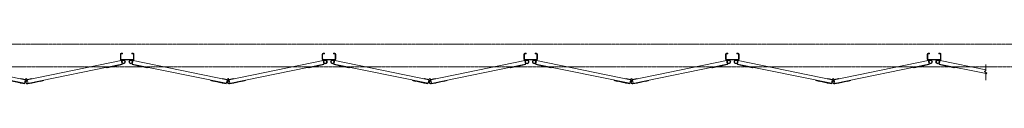
# Model space of a CAD drawing. Units: millimetres. Extents: x 3545 to 33146, y 470 to 10711.
# Drawn here: x 10201 to 14538, y 10085 to 10261 of the extents above; entities that cross this region are included whole.
import ezdxf

# ---------------------------------------------------------------- set-up
doc = ezdxf.new("R2010")
doc.units = ezdxf.units.MM
doc.linetypes.add('PHANTOM', pattern=[63.5, 31.75, -6.35, 6.35, -6.35, 6.35, -6.35])
doc.layers.add('2点鎖線', color=6, linetype='PHANTOM', lineweight=9)
doc.layers.add('細線', color=4, linetype='Continuous', lineweight=9)

msp = doc.modelspace()

# ---------------------------------------------------------------- linework, layer by layer
at = {"layer": '2点鎖線', "ltscale": 0.05}
for p, q in [((15250, 10261.1), (5150, 10261.1)), ((5150, 10161.1), (15250, 10161.1))]:
    msp.add_line(p, q, dxfattribs=at)
at = {"layer": '細線', "ltscale": 0.05}
for p, q in [((10644.3, 10217.1), (10644.3, 10195.1)), ((10646.8, 10217.1), (10646.8, 10195.1)), ((10648.3, 10221.1), (10654.3, 10221.1)), ((10648.3, 10218.6), (10654.3, 10218.6)), ((10700.3, 10193.6), (10648.3, 10193.6)), ((10654.3, 10221.1), (10654.3, 10218.6)), ((10694.3, 10221.1), (10694.3, 10218.6)), ((10700.3, 10221.1), (10694.3, 10221.1)), ((10700.3, 10218.6), (10694.3, 10218.6)), ((10701.8, 10195.1), (10701.8, 10217.1)), ((10704.3, 10217.1), (10704.3, 10195.1)), ((11532.8, 10217.1), (11532.8, 10195.1)), ((11535.3, 10217.1), (11535.3, 10195.1)), ((11536.8, 10221.1), (11542.8, 10221.1)), ((11536.8, 10218.6), (11542.8, 10218.6)), ((11588.8, 10193.6), (11536.8, 10193.6)), ((11542.8, 10221.1), (11542.8, 10218.6)), ((11582.8, 10221.1), (11582.8, 10218.6)), ((11588.8, 10221.1), (11582.8, 10221.1)), ((11588.8, 10218.6), (11582.8, 10218.6)), ((11590.3, 10195.1), (11590.3, 10217.1)), ((11592.8, 10217.1), (11592.8, 10195.1)), ((12421.4, 10217.1), (12421.4, 10195.1)), ((12423.9, 10217.1), (12423.9, 10195.1)), ((12425.4, 10221.1), (12431.4, 10221.1)), ((12425.4, 10218.6), (12431.4, 10218.6)), ((12477.4, 10193.6), (12425.4, 10193.6)), ((12431.4, 10221.1), (12431.4, 10218.6)), ((12471.4, 10221.1), (12471.4, 10218.6)), ((12477.4, 10221.1), (12471.4, 10221.1)), ((12477.4, 10218.6), (12471.4, 10218.6)), ((12478.9, 10195.1), (12478.9, 10217.1)), ((12481.4, 10217.1), (12481.4, 10195.1)), ((13309.9, 10217.1), (13309.9, 10195.1)), ((13312.4, 10217.1), (13312.4, 10195.1)), ((13313.9, 10221.1), (13319.9, 10221.1)), ((13313.9, 10218.6), (13319.9, 10218.6)), ((13365.9, 10193.6), (13313.9, 10193.6)), ((13319.9, 10221.1), (13319.9, 10218.6)), ((13359.9, 10221.1), (13359.9, 10218.6)), ((13365.9, 10221.1), (13359.9, 10221.1)), ((13365.9, 10218.6), (13359.9, 10218.6)), ((13367.4, 10195.1), (13367.4, 10217.1)), ((13369.9, 10217.1), (13369.9, 10195.1)), ((14198.5, 10217.1), (14198.5, 10195.1)), ((14201, 10217.1), (14201, 10195.1)), ((14202.5, 10221.1), (14208.5, 10221.1)), ((14202.5, 10218.6), (14208.5, 10218.6)), ((14254.5, 10193.6), (14202.5, 10193.6)), ((14208.5, 10221.1), (14208.5, 10218.6)), ((14248.5, 10221.1), (14248.5, 10218.6)), ((14254.5, 10221.1), (14248.5, 10221.1)), ((14254.5, 10218.6), (14248.5, 10218.6)), ((14256, 10195.1), (14256, 10217.1)), ((14258.5, 10217.1), (14258.5, 10195.1)), ((10222.4, 10088.4), (9808.5, 10173.1)), ((10225.6, 10104.1), (9811.7, 10188.8)), ((10234.4, 10104.1), (10648.3, 10188.8)), ((10235.7, 10088), (10651.5, 10173.1)), ((10583, 10159.1), (10583.5, 10156.6)), ((10583.5, 10156.6), (10652.1, 10170.7)), ((10587.4, 10157.4), (10587.5, 10156.9)), ((10587.5, 10156.9), (10599.2, 10159.3)), ((10599.1, 10159.8), (10599.2, 10159.3)), ((10616.8, 10163.4), (10616.9, 10162.9)), ((10616.9, 10162.9), (10628.6, 10165.4)), ((10628.5, 10165.8), (10628.6, 10165.4)), ((10633.9, 10166.9), (10634, 10166.5)), ((10634, 10166.5), (10645.8, 10168.9)), ((10645.7, 10169.3), (10645.8, 10168.9)), ((10700.3, 10191.1), (10648.3, 10191.1)), ((10648.3, 10188.8), (10652.1, 10170.7)), ((10700.2, 10188.8), (10696.5, 10170.7)), ((10765.1, 10156.6), (10696.5, 10170.7)), ((11110.9, 10088.4), (10697, 10173.1)), ((11114.1, 10104.1), (10700.2, 10188.8)), ((10702.9, 10169.3), (10702.8, 10168.9)), ((10714.5, 10166.5), (10702.8, 10168.9)), ((10714.6, 10166.9), (10714.5, 10166.5)), ((10720, 10165.8), (10719.9, 10165.4)), ((10731.7, 10162.9), (10719.9, 10165.4)), ((10731.8, 10163.4), (10731.7, 10162.9)), ((10749.4, 10159.8), (10749.3, 10159.3)), ((10761.1, 10156.9), (10749.3, 10159.3)), ((10761.2, 10157.4), (10761.1, 10156.9)), ((10765.6, 10159.1), (10765.1, 10156.6)), ((11123, 10104.1), (11536.9, 10188.8)), ((11124.2, 10088), (11540.1, 10173.1)), ((11471.5, 10159.1), (11472, 10156.6)), ((11472, 10156.6), (11540.6, 10170.7)), ((11475.9, 10157.4), (11476, 10156.9)), ((11476, 10156.9), (11487.8, 10159.3)), ((11487.7, 10159.8), (11487.8, 10159.3)), ((11505.3, 10163.4), (11505.4, 10162.9)), ((11505.4, 10162.9), (11517.2, 10165.4)), ((11517.1, 10165.8), (11517.2, 10165.4)), ((11522.5, 10166.9), (11522.6, 10166.5)), ((11522.6, 10166.5), (11534.3, 10168.9)), ((11534.2, 10169.3), (11534.3, 10168.9)), ((11588.8, 10191.1), (11536.8, 10191.1)), ((11536.9, 10188.8), (11540.6, 10170.7)), ((11588.7, 10188.8), (11585, 10170.7)), ((11653.6, 10156.6), (11585, 10170.7)), ((11999.5, 10088.4), (11585.5, 10173.1)), ((12002.7, 10104.1), (11588.7, 10188.8)), ((11591.4, 10169.3), (11591.3, 10168.9)), ((11603.1, 10166.5), (11591.3, 10168.9)), ((11603.2, 10166.9), (11603.1, 10166.5)), ((11608.6, 10165.8), (11608.5, 10165.4)), ((11620.2, 10162.9), (11608.5, 10165.4)), ((11620.3, 10163.4), (11620.2, 10162.9)), ((11637.9, 10159.8), (11637.8, 10159.3)), ((11649.6, 10156.9), (11637.8, 10159.3)), ((11649.7, 10157.4), (11649.6, 10156.9)), ((11654.1, 10159.1), (11653.6, 10156.6)), ((12011.5, 10104.1), (12425.4, 10188.8)), ((12012.8, 10088), (12428.6, 10173.1)), ((12360.1, 10159.1), (12360.6, 10156.6)), ((12360.6, 10156.6), (12429.1, 10170.7)), ((12364.5, 10157.4), (12364.6, 10156.9)), ((12364.6, 10156.9), (12376.3, 10159.3)), ((12376.2, 10159.8), (12376.3, 10159.3)), ((12393.9, 10163.4), (12394, 10162.9)), ((12394, 10162.9), (12405.7, 10165.4)), ((12405.6, 10165.8), (12405.7, 10165.4)), ((12411, 10166.9), (12411.1, 10166.5)), ((12411.1, 10166.5), (12422.9, 10168.9)), ((12422.8, 10169.3), (12422.9, 10168.9)), ((12477.4, 10191.1), (12425.4, 10191.1)), ((12425.4, 10188.8), (12429.1, 10170.7)), ((12477.3, 10188.8), (12473.6, 10170.7)), ((12542.2, 10156.6), (12473.6, 10170.7)), ((12888, 10088.4), (12474.1, 10173.1)), ((12891.2, 10104.1), (12477.3, 10188.8)), ((12480, 10169.3), (12479.9, 10168.9)), ((12491.6, 10166.5), (12479.9, 10168.9)), ((12491.7, 10166.9), (12491.6, 10166.5)), ((12497.1, 10165.8), (12497, 10165.4)), ((12508.8, 10162.9), (12497, 10165.4)), ((12508.9, 10163.4), (12508.8, 10162.9)), ((12526.5, 10159.8), (12526.4, 10159.3)), ((12538.1, 10156.9), (12526.4, 10159.3)), ((12538.2, 10157.4), (12538.1, 10156.9)), ((12542.7, 10159.1), (12542.2, 10156.6)), ((12900.1, 10104.1), (13314, 10188.8)), ((12901.3, 10088), (13317.2, 10173.1)), ((13248.6, 10159.1), (13249.1, 10156.6)), ((13249.1, 10156.6), (13317.7, 10170.7)), ((13253, 10157.4), (13253.1, 10156.9)), ((13253.1, 10156.9), (13264.9, 10159.3)), ((13264.8, 10159.8), (13264.9, 10159.3)), ((13282.4, 10163.4), (13282.5, 10162.9)), ((13282.5, 10162.9), (13294.3, 10165.4)), ((13294.2, 10165.8), (13294.3, 10165.4)), ((13299.6, 10166.9), (13299.7, 10166.5)), ((13299.7, 10166.5), (13311.4, 10168.9)), ((13311.3, 10169.3), (13311.4, 10168.9)), ((13365.9, 10191.1), (13313.9, 10191.1)), ((13314, 10188.8), (13317.7, 10170.7)), ((13365.8, 10188.8), (13362.1, 10170.7)), ((13430.7, 10156.6), (13362.1, 10170.7)), ((13776.6, 10088.4), (13362.6, 10173.1)), ((13779.8, 10104.1), (13365.8, 10188.8)), ((13368.5, 10169.3), (13368.4, 10168.9)), ((13380.2, 10166.5), (13368.4, 10168.9)), ((13380.3, 10166.9), (13380.2, 10166.5)), ((13385.6, 10165.8), (13385.5, 10165.4)), ((13397.3, 10162.9), (13385.5, 10165.4)), ((13397.4, 10163.4), (13397.3, 10162.9)), ((13415, 10159.8), (13414.9, 10159.3)), ((13426.7, 10156.9), (13414.9, 10159.3)), ((13426.8, 10157.4), (13426.7, 10156.9)), ((13431.2, 10159.1), (13430.7, 10156.6)), ((13788.6, 10104.1), (14202.5, 10188.8)), ((13789.9, 10088), (14205.7, 10173.1)), ((14137.2, 10159.1), (14137.7, 10156.6)), ((14137.7, 10156.6), (14206.2, 10170.7)), ((14141.6, 10157.4), (14141.7, 10156.9)), ((14141.7, 10156.9), (14153.4, 10159.3)), ((14153.3, 10159.8), (14153.4, 10159.3)), ((14171, 10163.4), (14171.1, 10162.9)), ((14171.1, 10162.9), (14182.8, 10165.4)), ((14182.7, 10165.8), (14182.8, 10165.4)), ((14188.1, 10166.9), (14188.2, 10166.5)), ((14188.2, 10166.5), (14200, 10168.9)), ((14199.9, 10169.3), (14200, 10168.9)), ((14254.5, 10191.1), (14202.5, 10191.1)), ((14202.5, 10188.8), (14206.2, 10170.7)), ((14254.4, 10188.8), (14250.7, 10170.7)), ((14319.3, 10156.6), (14250.7, 10170.7)), ((14458.1, 10130.7), (14251.2, 10173.1)), ((14455.6, 10147.6), (14254.4, 10188.8)), ((14257, 10169.3), (14256.9, 10168.9)), ((14268.7, 10166.5), (14256.9, 10168.9)), ((14268.8, 10166.9), (14268.7, 10166.5)), ((14274.2, 10165.8), (14274.1, 10165.4)), ((14285.8, 10162.9), (14274.1, 10165.4)), ((14285.9, 10163.4), (14285.8, 10162.9)), ((14303.6, 10159.8), (14303.5, 10159.3)), ((14315.2, 10156.9), (14303.5, 10159.3)), ((14315.3, 10157.4), (14315.2, 10156.9)), ((14319.8, 10159.1), (14319.3, 10156.6)), ((14455.6, 10171.4), (14455.6, 10143.9)), ((10206, 10108.1), (10206.3, 10109.5)), ((10206.3, 10109.5), (10226.1, 10105.5)), ((10226.1, 10105.5), (10226.5, 10105.3)), ((10233.9, 10105.5), (10233.5, 10105.3)), ((10253.7, 10109.5), (10233.9, 10105.5)), ((10254, 10108.1), (10253.7, 10109.5)), ((11094.5, 10108.1), (11094.8, 10109.5)), ((11094.8, 10109.5), (11114.6, 10105.5)), ((11114.6, 10105.5), (11115.1, 10105.3)), ((11122.5, 10105.5), (11122, 10105.3)), ((11142.3, 10109.5), (11122.5, 10105.5)), ((11142.6, 10108.1), (11142.3, 10109.5)), ((11983.1, 10108.1), (11983.4, 10109.5)), ((11983.4, 10109.5), (12003.2, 10105.5)), ((12003.2, 10105.5), (12003.6, 10105.3)), ((12011, 10105.5), (12010.6, 10105.3)), ((12030.8, 10109.5), (12011, 10105.5)), ((12031.1, 10108.1), (12030.8, 10109.5)), ((12871.6, 10108.1), (12871.9, 10109.5)), ((12871.9, 10109.5), (12891.7, 10105.5)), ((12891.7, 10105.5), (12892.2, 10105.3)), ((12899.6, 10105.5), (12899.1, 10105.3)), ((12919.3, 10109.5), (12899.6, 10105.5)), ((12919.7, 10108.1), (12919.3, 10109.5)), ((13760.2, 10108.1), (13760.5, 10109.5)), ((13760.5, 10109.5), (13780.3, 10105.5)), ((13780.3, 10105.5), (13780.7, 10105.3)), ((13788.1, 10105.5), (13787.7, 10105.3)), ((13807.9, 10109.5), (13788.1, 10105.5)), ((13808.2, 10108.1), (13807.9, 10109.5)), ((14450.6, 10140.1), (14455.6, 10143.9)), ((14460.6, 10132.6), (14450.6, 10140.1)), ((14460.6, 10132.6), (14455.6, 10128.9)), ((14455.6, 10128.9), (14455.6, 10101.4)), ((10221.9, 10085.9), (10153.3, 10100)), ((10203.7, 10089.7), (10203.6, 10089.2)), ((10215.4, 10086.8), (10203.6, 10089.2)), ((10215.5, 10087.2), (10215.4, 10086.8)), ((10221.9, 10085.9), (10225.6, 10104.1)), ((10225.6, 10104.1), (10228.4, 10102.6)), ((10234.4, 10104.1), (10231.6, 10102.6)), ((10233.5, 10098.8), (10233, 10101.2)), ((10237.6, 10088.4), (10234.4, 10104.1)), ((10236.2, 10085.5), (10306.7, 10100)), ((10244.5, 10087.2), (10244.6, 10086.8)), ((10244.6, 10086.8), (10256.4, 10089.2)), ((10256.3, 10089.7), (10256.4, 10089.2)), ((10261.6, 10090.8), (10261.7, 10090.3)), ((10261.7, 10090.3), (10273.5, 10092.7)), ((10273.4, 10093.2), (10273.5, 10092.7)), ((10291, 10096.8), (10291.1, 10096.3)), ((10291.1, 10096.3), (10302.9, 10098.7)), ((10302.8, 10099.2), (10302.9, 10098.7)), ((10306.2, 10102.4), (10306.7, 10100)), ((11042.3, 10102.4), (11041.8, 10100)), ((11110.4, 10085.9), (11041.8, 10100)), ((11045.8, 10099.2), (11045.7, 10098.7)), ((11057.4, 10096.3), (11045.7, 10098.7)), ((11057.5, 10096.8), (11057.4, 10096.3)), ((11075.1, 10093.2), (11075, 10092.7)), ((11086.8, 10090.3), (11075, 10092.7)), ((11086.9, 10090.8), (11086.8, 10090.3)), ((11092.3, 10089.7), (11092.2, 10089.2)), ((11103.9, 10086.8), (11092.2, 10089.2)), ((11104, 10087.2), (11103.9, 10086.8)), ((11110.4, 10085.9), (11114.1, 10104.1)), ((11114.1, 10104.1), (11116.9, 10102.6)), ((11123, 10104.1), (11120.2, 10102.6)), ((11122, 10098.8), (11121.5, 10101.2)), ((11126.2, 10088.4), (11123, 10104.1)), ((11124.7, 10085.5), (11195.3, 10100)), ((11133, 10087.2), (11133.1, 10086.8)), ((11133.1, 10086.8), (11144.9, 10089.2)), ((11144.8, 10089.7), (11144.9, 10089.2)), ((11150.2, 10090.8), (11150.3, 10090.3)), ((11150.3, 10090.3), (11162, 10092.7)), ((11161.9, 10093.2), (11162, 10092.7)), ((11179.6, 10096.8), (11179.7, 10096.3)), ((11179.7, 10096.3), (11191.4, 10098.7)), ((11191.3, 10099.2), (11191.4, 10098.7)), ((11194.8, 10102.4), (11195.3, 10100)), ((11930.9, 10102.4), (11930.4, 10100)), ((11999, 10085.9), (11930.4, 10100)), ((11934.3, 10099.2), (11934.2, 10098.7)), ((11946, 10096.3), (11934.2, 10098.7)), ((11946.1, 10096.8), (11946, 10096.3)), ((11963.7, 10093.2), (11963.6, 10092.7)), ((11975.3, 10090.3), (11963.6, 10092.7)), ((11975.4, 10090.8), (11975.3, 10090.3)), ((11980.8, 10089.7), (11980.7, 10089.2)), ((11992.5, 10086.8), (11980.7, 10089.2)), ((11992.6, 10087.2), (11992.5, 10086.8)), ((11999, 10085.9), (12002.7, 10104.1)), ((12002.7, 10104.1), (12005.5, 10102.6)), ((12011.5, 10104.1), (12008.7, 10102.6)), ((12010.6, 10098.8), (12010.1, 10101.2)), ((12014.7, 10088.4), (12011.5, 10104.1)), ((12013.3, 10085.5), (12083.8, 10100)), ((12021.6, 10087.2), (12021.7, 10086.8)), ((12021.7, 10086.8), (12033.4, 10089.2)), ((12033.3, 10089.7), (12033.4, 10089.2)), ((12038.7, 10090.8), (12038.8, 10090.3)), ((12038.8, 10090.3), (12050.6, 10092.7)), ((12050.5, 10093.2), (12050.6, 10092.7)), ((12068.1, 10096.8), (12068.2, 10096.3)), ((12068.2, 10096.3), (12080, 10098.7)), ((12079.9, 10099.2), (12080, 10098.7)), ((12083.3, 10102.4), (12083.8, 10100)), ((12819.4, 10102.4), (12818.9, 10100)), ((12887.5, 10085.9), (12818.9, 10100)), ((12822.8, 10099.2), (12822.7, 10098.7)), ((12834.5, 10096.3), (12822.7, 10098.7)), ((12834.6, 10096.8), (12834.5, 10096.3)), ((12852.2, 10093.2), (12852.1, 10092.7)), ((12863.9, 10090.3), (12852.1, 10092.7)), ((12864, 10090.8), (12863.9, 10090.3)), ((12869.4, 10089.7), (12869.3, 10089.2)), ((12881, 10086.8), (12869.3, 10089.2)), ((12881.1, 10087.2), (12881, 10086.8)), ((12887.5, 10085.9), (12891.2, 10104.1)), ((12891.2, 10104.1), (12894, 10102.6)), ((12900.1, 10104.1), (12897.3, 10102.6)), ((12899.1, 10098.8), (12898.6, 10101.2)), ((12903.3, 10088.4), (12900.1, 10104.1)), ((12901.8, 10085.5), (12972.3, 10100)), ((12910.1, 10087.2), (12910.2, 10086.8)), ((12910.2, 10086.8), (12922, 10089.2)), ((12921.9, 10089.7), (12922, 10089.2)), ((12927.3, 10090.8), (12927.4, 10090.3)), ((12927.4, 10090.3), (12939.1, 10092.7)), ((12939, 10093.2), (12939.1, 10092.7)), ((12956.7, 10096.8), (12956.8, 10096.3)), ((12956.8, 10096.3), (12968.5, 10098.7)), ((12968.4, 10099.2), (12968.5, 10098.7)), ((12971.8, 10102.4), (12972.3, 10100)), ((13708, 10102.4), (13707.5, 10100)), ((13776.1, 10085.9), (13707.5, 10100)), ((13711.4, 10099.2), (13711.3, 10098.7)), ((13723, 10096.3), (13711.3, 10098.7)), ((13723.1, 10096.8), (13723, 10096.3)), ((13740.8, 10093.2), (13740.7, 10092.7)), ((13752.4, 10090.3), (13740.7, 10092.7)), ((13752.5, 10090.8), (13752.4, 10090.3)), ((13757.9, 10089.7), (13757.8, 10089.2)), ((13769.6, 10086.8), (13757.8, 10089.2)), ((13769.7, 10087.2), (13769.6, 10086.8)), ((13776.1, 10085.9), (13779.8, 10104.1)), ((13779.8, 10104.1), (13782.6, 10102.6)), ((13788.6, 10104.1), (13785.8, 10102.6)), ((13787.6, 10098.8), (13787.1, 10101.2)), ((13791.8, 10088.4), (13788.6, 10104.1)), ((13790.4, 10085.5), (13860.9, 10100)), ((13798.7, 10087.2), (13798.8, 10086.8)), ((13798.8, 10086.8), (13810.5, 10089.2)), ((13810.4, 10089.7), (13810.5, 10089.2)), ((13815.8, 10090.8), (13815.9, 10090.3)), ((13815.9, 10090.3), (13827.7, 10092.7)), ((13827.6, 10093.2), (13827.7, 10092.7)), ((13845.2, 10096.8), (13845.3, 10096.3)), ((13845.3, 10096.3), (13857.1, 10098.7)), ((13857, 10099.2), (13857.1, 10098.7)), ((13860.4, 10102.4), (13860.9, 10100))]:
    msp.add_line(p, q, dxfattribs=at)
for centre, radius in [((10658.3, 10182.6), 8.5), ((10658.3, 10182.6), 6.5), ((10690.3, 10182.6), 8.5), ((10690.3, 10182.6), 6.5), ((11546.8, 10182.6), 8.5), ((11546.8, 10182.6), 6.5), ((11578.8, 10182.6), 8.5), ((11578.8, 10182.6), 6.5), ((12435.4, 10182.6), 8.5), ((12435.4, 10182.6), 6.5), ((12467.4, 10182.6), 8.5), ((12467.4, 10182.6), 6.5), ((13323.9, 10182.6), 8.5), ((13323.9, 10182.6), 6.5), ((13355.9, 10182.6), 8.5), ((13355.9, 10182.6), 6.5), ((14212.5, 10182.6), 8.5), ((14212.5, 10182.6), 6.5), ((14244.5, 10182.6), 8.5), ((14244.5, 10182.6), 6.5), ((10230, 10105.7), 3.5), ((11118.5, 10105.7), 3.5), ((12007.1, 10105.7), 3.5), ((12895.6, 10105.7), 3.5), ((13784.2, 10105.7), 3.5)]:
    msp.add_circle(centre, radius, dxfattribs=at)
for centre, radius, start, end in [((10648.3, 10217.1), 4, 90, 180), ((10648.3, 10195.1), 4, 180, 270), ((10648.3, 10217.1), 1.5, 90, 180), ((10648.3, 10195.1), 1.5, 180, 270), ((10700.3, 10217.1), 4, 0, 90), ((10700.3, 10217.1), 1.5, 0, 90), ((10700.3, 10195.1), 4, 270, 0), ((10700.3, 10195.1), 1.5, 270, 0), ((11536.8, 10217.1), 4, 90, 180), ((11536.8, 10195.1), 4, 180, 270), ((11536.8, 10217.1), 1.5, 90, 180), ((11536.8, 10195.1), 1.5, 180, 270), ((11588.8, 10217.1), 4, 0, 90), ((11588.8, 10217.1), 1.5, 0, 90), ((11588.8, 10195.1), 4, 270, 0), ((11588.8, 10195.1), 1.5, 270, 0), ((12425.4, 10217.1), 4, 90, 180), ((12425.4, 10195.1), 4, 180, 270), ((12425.4, 10217.1), 1.5, 90, 180), ((12425.4, 10195.1), 1.5, 180, 270), ((12477.4, 10217.1), 4, 0, 90), ((12477.4, 10217.1), 1.5, 0, 90), ((12477.4, 10195.1), 4, 270, 0), ((12477.4, 10195.1), 1.5, 270, 0), ((13313.9, 10217.1), 4, 90, 180), ((13313.9, 10195.1), 4, 180, 270), ((13313.9, 10217.1), 1.5, 90, 180), ((13313.9, 10195.1), 1.5, 180, 270), ((13365.9, 10217.1), 4, 0, 90), ((13365.9, 10217.1), 1.5, 0, 90), ((13365.9, 10195.1), 4, 270, 0), ((13365.9, 10195.1), 1.5, 270, 0), ((14202.5, 10217.1), 4, 90, 180), ((14202.5, 10195.1), 4, 180, 270), ((14202.5, 10217.1), 1.5, 90, 180), ((14202.5, 10195.1), 1.5, 180, 270), ((14254.5, 10217.1), 4, 0, 90), ((14254.5, 10217.1), 1.5, 0, 90), ((14254.5, 10195.1), 4, 270, 0), ((14254.5, 10195.1), 1.5, 270, 0), ((10234.6, 10093.4), 8, 101.5657, 281.5657), ((10234.6, 10093.4), 5.5, 101.5657, 281.5657), ((11123.1, 10093.4), 8, 101.5657, 281.5657), ((11123.1, 10093.4), 5.5, 101.5657, 281.5657), ((12011.7, 10093.4), 8, 101.5657, 281.5657), ((12011.7, 10093.4), 5.5, 101.5657, 281.5657), ((12900.2, 10093.4), 8, 101.5657, 281.5657), ((12900.2, 10093.4), 5.5, 101.5657, 281.5657), ((13788.7, 10093.4), 8, 101.5657, 281.5657), ((13788.7, 10093.4), 5.5, 101.5657, 281.5657)]:
    msp.add_arc(centre, radius, start, end, dxfattribs=at)

doc.saveas('drawing.dxf')
